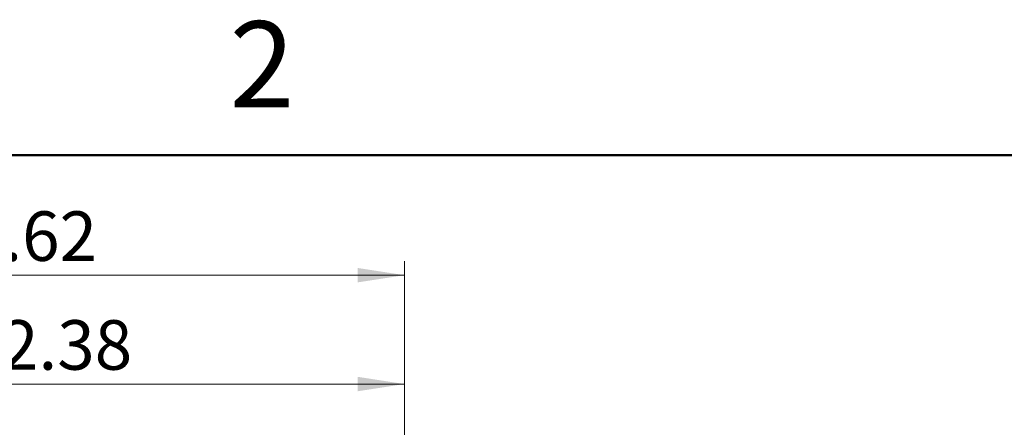
# Model space of a CAD drawing. Units: inches. Extents: x 0.1 to 20.2, y 0.1 to 13.1.
# Drawn here: x 11.9 to 15.2, y 11.7 to 13.1 of the extents above; entities that cross this region are included whole.
import ezdxf

# ---------------------------------------------------------------- set-up
doc = ezdxf.new("R2010")
doc.units = ezdxf.units.IN
doc.header["$LTSCALE"] = 1.2
doc.header["$MEASUREMENT"] = 0
doc.styles.add('SLDTEXTSTYLE0', font='TXT', dxfattribs={"width": 0.75})
doc.dimstyles.new('SLDDIMSTYLE0', dxfattribs={"dimtxt": 0.165354, "dimasz": 0.156, "dimexe": 0, "dimexo": 0.0625, "dimgap": 0.041339, "dimtad": 1, "dimrnd": 1e-09, "dimzin": 12, "dimdsep": 46, "dimtxsty": 'SLDTEXTSTYLE0', "dimsah": 1, "dimcen": 0.09, "dimadec": 0, "dimazin": 3, "dimtfac": 1, "dimtofl": 0, "dimtmove": 0, "dimatfit": 3, "dimfxl": 0, "dimfrac": 2, "dimtolj": 1, "dimtzin": 12, "dimarcsym": 0})

# ---------------------------------------------------------------- blocks, each defined once
blk = doc.blocks.new('_D')
at = {"color": 7, "linetype": 'Continuous', "lineweight": 18}
for p, q in [((10.8433, 10.9235), (10.8433, 11.8829)), ((13.2233, 10.9235), (13.2233, 11.8829)), ((10.8433, 11.8356), (13.2233, 11.8356))]:
    blk.add_line(p, q, dxfattribs=at)
for points in [[(10.8433, 11.8356), (10.9993, 11.8116), (10.9993, 11.8596)], [(13.2233, 11.8356), (13.0673, 11.8596), (13.0673, 11.8116)]]:
    blk.add_solid(points, dxfattribs=at)
at = {"color": 7, "linetype": 'Continuous', "lineweight": 18, "insert": (11.8749, 12.0488), "char_height": 0.16535, "attachment_point": 1, "style": 'SLDTEXTSTYLE0'}
blk.add_mtext('2.38', dxfattribs=at)
blk = doc.blocks.new('_D_11')
at = {"color": 7, "linetype": 'Continuous', "lineweight": 18}
for p, q in [((10.6049, 8.9435), (10.6049, 12.2463)), ((13.2233, 10.9235), (13.2233, 12.2463)), ((10.6049, 12.1991), (13.2233, 12.1991))]:
    blk.add_line(p, q, dxfattribs=at)
for points in [[(10.6049, 12.1991), (10.7609, 12.1751), (10.7609, 12.2231)], [(13.2233, 12.1991), (13.0673, 12.2231), (13.0673, 12.1751)]]:
    blk.add_solid(points, dxfattribs=at)
at = {"color": 7, "linetype": 'Continuous', "lineweight": 18, "insert": (11.7575, 12.4122), "char_height": 0.16535, "attachment_point": 1, "style": 'SLDTEXTSTYLE0'}
blk.add_mtext('2.62', dxfattribs=at)

msp = doc.modelspace()

# ---------------------------------------------------------------- linework, layer by layer
at = {"color": 7, "linetype": 'Continuous', "lineweight": 50}
msp.add_line((0.6, 12.6), (19.8, 12.6), dxfattribs=at)

# ---------------------------------------------------------------- texts
at = {"color": 7, "linetype": 'Continuous', "lineweight": 0, "insert": (12.7471, 13.0471), "char_height": 0.288, "attachment_point": 2, "style": 'SLDTEXTSTYLE0'}
msp.add_mtext('2', dxfattribs=at)

# ---------------------------------------------------------------- dimensions: what is measured, and where the dimension line sits
at = {"color": 7, "linetype": 'Continuous', "lineweight": 18}
for base, p1, picture, middle in [((13.2233, 12.1991), (10.6049, 8.8963), '_D_11', (11.9713, 12.1991)), ((13.2233, 11.8356), (10.8433, 10.8762), '_D', (12.0887, 11.8356))]:
    dim = msp.add_linear_dim(base=base, p1=p1, p2=(13.2233, 10.8762), dimstyle='SLDDIMSTYLE0', dxfattribs=at)
    dim.commit()
    dim.dimension.update_dxf_attribs({"geometry": picture, "text_midpoint": middle, "dimtype": 160})

doc.saveas('drawing.dxf')
